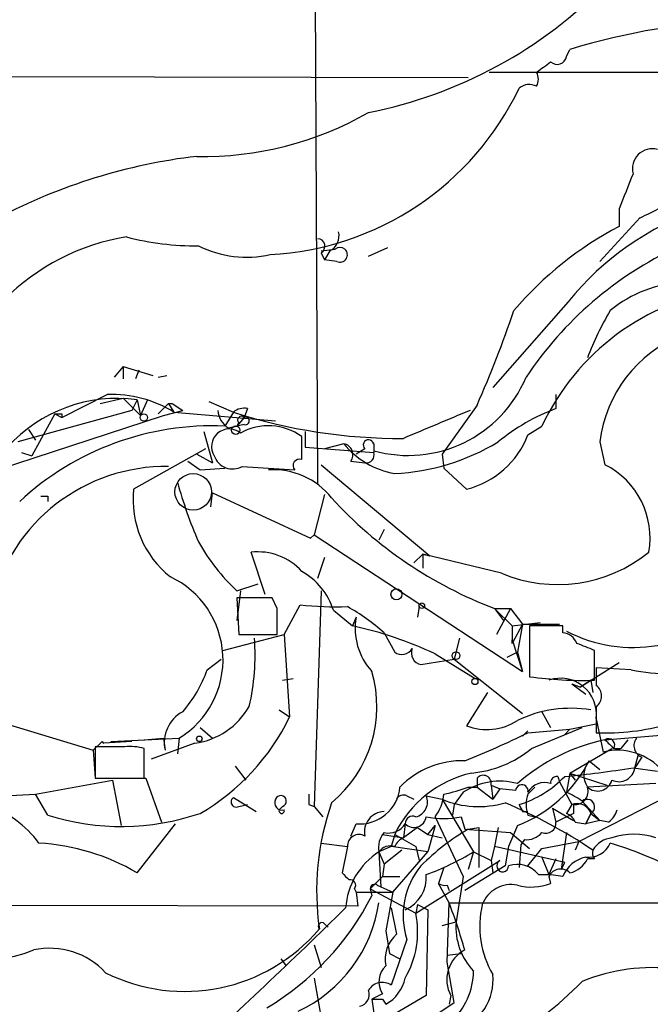
# Model space of a CAD drawing. Extents: x 8 to 895, y 3776 to 4650.
# Drawn here: x 276 to 307, y 4120 to 4167 of the extents above; entities that cross this region are included whole.
import ezdxf

# ---------------------------------------------------------------- set-up
doc = ezdxf.new("R2010")
doc.units = 0
doc.header["$MEASUREMENT"] = 0
doc.layers.add('MAIN', color=5, linetype='CONTINUOUS')

msp = doc.modelspace()

# ---------------------------------------------------------------- linework, layer by layer
at = {"layer": 'MAIN'}
for p, q in [((290.4067, 4178.3734), (290.576, 4144.9301)), ((302.5987, 4165.5887), (302.768, 4165.9274)), ((191.77, 4164.8267), (297.8573, 4164.5727)), ((298.8733, 4164.8267), (334.518, 4164.8267)), ((306.1547, 4157.7994), (304.2073, 4155.6827)), ((305.1387, 4158.2227), (305.1387, 4157.3761)), ((293.0313, 4155.9367), (293.9627, 4156.3601)), ((290.7453, 4156.1907), (291.4227, 4156.2754)), ((290.7453, 4156.1061), (290.9147, 4155.7674)), ((291.1687, 4156.1907), (290.9147, 4155.7674)), ((291.5073, 4155.6827), (290.9147, 4155.7674)), ((302.6833, 4153.7354), (299.0427, 4149.5867)), ((281.178, 4150.6027), (280.7547, 4150.0947)), ((281.178, 4150.6027), (281.178, 4150.0101)), ((281.178, 4150.6027), (282.6173, 4150.1794)), ((281.94, 4150.4334), (281.7707, 4150.0101)), ((282.8713, 4150.0947), (283.2947, 4150.1794)), ((278.2147, 4148.1474), (280.416, 4149.2481)), ((302.0907, 4149.2481), (302.0907, 4148.5707)), ((280.0773, 4148.8247), (281.178, 4149.0787)), ((281.178, 4149.0787), (282.0247, 4148.2321)), ((281.8553, 4148.9941), (281.6013, 4148.4861)), ((281.8553, 4148.9941), (282.0247, 4148.2321)), ((282.3633, 4148.9941), (282.0247, 4148.2321)), ((283.3793, 4148.8247), (282.8713, 4148.3167)), ((283.3793, 4148.8247), (283.6333, 4148.4014)), ((283.3793, 4148.8247), (283.6333, 4148.4014)), ((283.5487, 4148.8247), (284.0567, 4148.4861)), ((285.3267, 4148.9094), (286.512, 4148.4014)), ((298.2807, 4148.7401), (296.5873, 4146.3694)), ((281.6013, 4148.4861), (276.098, 4146.9621)), ((277.876, 4148.3167), (276.7753, 4146.2847)), ((277.876, 4148.3167), (278.2147, 4148.1474)), ((278.2147, 4148.3167), (278.2147, 4148.1474)), ((283.1253, 4148.2321), (284.0567, 4148.4861)), ((283.6333, 4148.4014), (288.544, 4147.9781)), ((286.512, 4148.4014), (286.0887, 4147.7241)), ((287.1893, 4148.5707), (287.02, 4148.1474)), ((274.828, 4145.5227), (283.1253, 4148.2321)), ((287.02, 4148.1474), (286.6813, 4147.7241)), ((286.766, 4147.8934), (286.6813, 4147.7241)), ((287.02, 4147.8087), (286.6813, 4147.7241)), ((276.606, 4147.5547), (276.9447, 4147.0467)), ((285.0727, 4147.4701), (285.496, 4145.9461)), ((286.258, 4147.6394), (286.6813, 4147.7241)), ((289.9833, 4147.4701), (289.9833, 4146.7081)), ((300.736, 4147.3007), (301.4133, 4147.7241)), ((289.814, 4146.1154), (289.814, 4147.2161)), ((291.846, 4146.8774), (290.9147, 4146.6234)), ((293.2853, 4146.8774), (293.2853, 4146.4541)), ((293.2853, 4146.8774), (293.2853, 4146.5387)), ((304.2073, 4146.9621), (304.4613, 4145.8614)), ((276.2673, 4146.4541), (276.7753, 4146.2847)), ((276.2673, 4146.4541), (276.7753, 4146.2847)), ((285.1573, 4146.6234), (281.686, 4144.6761)), ((284.734, 4146.3694), (285.496, 4145.9461)), ((289.9833, 4146.7081), (293.2853, 4146.4541)), ((292.862, 4146.6234), (292.4387, 4146.3694)), ((296.5873, 4146.3694), (296.672, 4145.6921)), ((284.3107, 4146.0307), (284.9033, 4145.6074)), ((284.3107, 4146.0307), (284.9033, 4145.6074)), ((292.1847, 4146.0307), (292.862, 4145.9461)), ((284.9033, 4145.6074), (286.0887, 4145.6921)), ((286.9353, 4145.7767), (289.4753, 4145.6074)), ((290.7453, 4145.8614), (295.9947, 4141.4587)), ((296.672, 4145.6921), (297.7727, 4144.6761)), ((285.4113, 4143.8294), (285.496, 4144.5067)), ((285.496, 4144.5067), (290.2373, 4142.3054)), ((277.5373, 4144.3374), (277.5373, 4144.0834)), ((290.9147, 4144.4221), (290.4067, 4142.4747)), ((293.7933, 4142.7287), (293.5393, 4142.2207)), ((290.2373, 4142.3054), (290.4067, 4142.4747)), ((290.4067, 4142.4747), (300.482, 4135.8707)), ((288.036, 4139.5961), (287.3587, 4141.6281)), ((290.9147, 4141.3741), (290.576, 4140.3581)), ((295.656, 4141.5434), (295.2327, 4141.1201)), ((295.656, 4141.5434), (295.656, 4140.8661)), ((295.656, 4141.5434), (295.9947, 4141.4587)), ((299.466, 4140.6121), (295.656, 4141.5434)), ((286.6813, 4139.7654), (287.6973, 4140.1041)), ((286.8507, 4139.7654), (286.6813, 4138.3261)), ((290.7453, 4139.7654), (290.4067, 4129.3514)), ((288.3747, 4139.4267), (286.6813, 4139.4267)), ((286.6813, 4139.4267), (286.766, 4137.6487)), ((288.6287, 4138.9187), (288.3747, 4139.4267)), ((288.9673, 4137.6487), (289.7293, 4139.0881)), ((291.338, 4138.8341), (292.2693, 4138.0721)), ((295.4867, 4139.0034), (295.402, 4138.4954)), ((299.1273, 4138.9187), (299.8893, 4138.9187)), ((299.1273, 4138.9187), (299.974, 4138.0721)), ((299.1273, 4138.9187), (299.5507, 4138.3261)), ((299.8893, 4138.9187), (299.212, 4137.6487)), ((299.8893, 4138.9187), (300.482, 4138.1567)), ((292.4387, 4138.4954), (292.2693, 4138.0721)), ((299.974, 4138.0721), (301.3287, 4138.2414)), ((300.482, 4138.1567), (299.974, 4137.2254)), ((299.974, 4138.0721), (299.974, 4137.2254)), ((300.482, 4138.1567), (300.228, 4136.8021)), ((300.482, 4138.1567), (302.26, 4138.1567)), ((302.4293, 4138.0721), (300.8207, 4138.0721)), ((300.8207, 4138.0721), (300.8207, 4135.6167)), ((302.4293, 4137.7334), (302.4293, 4138.0721)), ((286.004, 4136.8867), (288.9673, 4137.6487)), ((286.766, 4137.6487), (288.6287, 4137.6487)), ((288.9673, 4137.6487), (289.2213, 4133.6694)), ((293.7933, 4137.7334), (294.3013, 4136.8021)), ((297.434, 4137.4794), (297.18, 4136.4634)), ((299.974, 4137.2254), (299.974, 4137.3947)), ((299.974, 4137.3947), (300.482, 4135.8707)), ((303.9533, 4135.4474), (303.9533, 4136.8867)), ((285.242, 4135.9554), (285.9193, 4136.4634)), ((295.5713, 4136.2094), (297.18, 4136.4634)), ((296.2487, 4136.7174), (298.196, 4135.5321)), ((297.18, 4136.4634), (300.482, 4133.8387)), ((300.228, 4136.8021), (299.72, 4136.5481)), ((300.228, 4136.8021), (300.482, 4135.8707)), ((305.1387, 4136.2941), (303.276, 4135.1087)), ((304.038, 4136.0401), (304.038, 4135.1934)), ((305.7313, 4135.9554), (304.038, 4136.0401)), ((288.8827, 4135.4474), (289.3907, 4135.5321)), ((303.784, 4135.4474), (303.276, 4135.1087)), ((303.784, 4135.4474), (303.8687, 4134.8547)), ((302.8527, 4135.2781), (303.53, 4134.7701)), ((302.8527, 4135.2781), (303.276, 4135.1087)), ((298.7887, 4134.8547), (297.7727, 4133.2461)), ((271.9493, 4134.4314), (279.7387, 4132.0607)), ((288.7133, 4134.0081), (289.2213, 4133.6694)), ((304.038, 4134.1774), (304.038, 4132.9074)), ((301.4133, 4133.9234), (301.8367, 4133.1614)), ((304.038, 4133.5847), (304.3767, 4131.9761)), ((284.9033, 4133.1614), (285.496, 4132.6534)), ((300.736, 4132.9074), (302.768, 4133.0767)), ((300.9053, 4132.1454), (303.3607, 4133.1614)), ((302.768, 4133.0767), (302.514, 4132.8227)), ((302.768, 4133.0767), (304.038, 4133.3307)), ((280.5853, 4132.4841), (283.8873, 4132.6534)), ((282.194, 4132.5687), (283.1253, 4132.6534)), ((283.1253, 4132.6534), (283.21, 4132.0607)), ((283.8873, 4132.6534), (283.8027, 4131.8914)), ((300.736, 4132.9921), (300.482, 4132.7381)), ((304.4613, 4132.5687), (308.61, 4132.9074)), ((305.562, 4132.5687), (305.2233, 4132.1454)), ((280.162, 4132.4841), (279.7387, 4132.0607)), ((281.2627, 4132.2301), (279.8233, 4132.2301)), ((279.8233, 4132.2301), (279.8233, 4130.7061)), ((281.6013, 4132.4841), (280.2467, 4132.3994)), ((282.194, 4130.7061), (282.194, 4132.1454)), ((284.6493, 4132.3994), (282.5327, 4131.6374)), ((302.768, 4130.9601), (304.8, 4132.1454)), ((304.8847, 4132.1454), (305.2233, 4132.1454)), ((304.8847, 4132.1454), (305.2233, 4132.1454)), ((279.7387, 4132.0607), (279.8233, 4130.7061)), ((305.9007, 4131.2141), (306.07, 4131.8067)), ((306.2393, 4131.7221), (305.9007, 4131.2141)), ((286.5967, 4131.2987), (287.1047, 4130.6214)), ((303.6993, 4131.5527), (304.2073, 4131.1294)), ((305.816, 4131.2141), (307.0013, 4131.0447)), ((279.8233, 4130.7061), (282.194, 4130.7061)), ((281.432, 4130.7061), (282.2787, 4130.7061)), ((282.2787, 4130.7061), (283.0407, 4128.5894)), ((298.2807, 4130.7061), (298.2807, 4130.2827)), ((298.2807, 4130.7061), (298.2807, 4130.2827)), ((302.1753, 4130.7907), (302.26, 4130.5367)), ((302.768, 4130.9601), (302.5987, 4130.0287)), ((302.768, 4130.9601), (303.022, 4130.6214)), ((302.768, 4130.9601), (304.546, 4130.3674)), ((276.9447, 4129.9441), (280.67, 4130.6214)), ((280.67, 4130.6214), (281.0933, 4128.4201)), ((297.8573, 4130.2827), (298.2807, 4130.2827)), ((298.2807, 4130.2827), (299.0427, 4129.6901)), ((298.958, 4130.3674), (299.3813, 4130.1981)), ((298.958, 4130.3674), (299.3813, 4130.1981)), ((298.958, 4130.3674), (299.0427, 4129.6901)), ((299.3813, 4130.1981), (299.0427, 4129.6901)), ((299.3813, 4130.1981), (299.0427, 4129.6901)), ((300.1433, 4130.1134), (299.3813, 4130.1981)), ((301.0747, 4130.2827), (300.736, 4129.9441)), ((302.26, 4130.5367), (302.8527, 4129.4361)), ((306.9167, 4130.4521), (303.6147, 4130.2827)), ((270.4253, 4129.6054), (276.9447, 4129.9441)), ((277.5373, 4128.9281), (276.9447, 4129.9441)), ((286.512, 4129.7747), (287.6127, 4129.0974)), ((294.894, 4129.8594), (295.2327, 4129.6901)), ((295.8253, 4129.8594), (296.5873, 4129.6901)), ((297.6033, 4130.0287), (297.18, 4129.4361)), ((303.1913, 4127.6581), (308.0173, 4130.1134)), ((286.766, 4129.3514), (287.1893, 4129.4361)), ((288.7133, 4129.1821), (288.8827, 4129.3514)), ((290.1527, 4129.4361), (290.4067, 4129.3514)), ((290.4067, 4129.3514), (290.83, 4128.8434)), ((296.5873, 4129.6901), (298.1113, 4127.1501)), ((297.18, 4129.4361), (297.0953, 4128.9281)), ((301.9213, 4129.2667), (302.9373, 4128.6741)), ((301.9213, 4129.2667), (302.0907, 4128.5894)), ((302.8527, 4129.4361), (302.5987, 4129.0127)), ((302.9373, 4129.4361), (302.9373, 4129.0127)), ((303.3607, 4129.6054), (304.2073, 4128.6741)), ((296.2487, 4128.8434), (297.6033, 4125.9647)), ((297.5187, 4128.8434), (297.688, 4128.2507)), ((300.482, 4129.0974), (300.736, 4129.0974)), ((300.736, 4128.9281), (301.0747, 4128.8434)), ((302.9373, 4129.0127), (302.0907, 4128.5894)), ((303.53, 4128.5047), (303.784, 4129.0127)), ((303.784, 4129.0127), (303.53, 4128.5047)), ((303.784, 4129.0127), (304.2073, 4128.6741)), ((281.8553, 4126.1341), (283.718, 4128.5047)), ((292.1847, 4127.9121), (292.4387, 4128.5047)), ((294.8093, 4128.5047), (294.7247, 4127.8274)), ((295.402, 4128.3354), (294.7247, 4127.8274)), ((295.402, 4128.3354), (295.91, 4127.9967)), ((295.402, 4128.3354), (295.91, 4127.9967)), ((295.91, 4127.9967), (296.2487, 4128.4201)), ((296.2487, 4128.4201), (295.91, 4127.1501)), ((297.8573, 4128.2507), (298.3653, 4128.3354)), ((298.3653, 4128.3354), (298.3653, 4126.3881)), ((299.2967, 4128.3354), (299.1273, 4127.4041)), ((300.228, 4128.4201), (299.8047, 4127.4041)), ((303.022, 4128.5894), (303.53, 4128.5047)), ((304.2073, 4128.6741), (303.53, 4128.5047)), ((304.6307, 4128.5894), (304.2073, 4128.6741)), ((293.7087, 4127.9967), (294.7247, 4127.8274)), ((294.3013, 4127.9967), (294.132, 4127.4041)), ((294.3013, 4127.9967), (295.3173, 4127.4041)), ((295.91, 4127.9967), (296.5873, 4127.8274)), ((297.688, 4128.2507), (299.8893, 4128.0814)), ((299.8893, 4128.0814), (300.8207, 4127.3194)), ((302.5987, 4128.0814), (302.3447, 4126.3034)), ((290.7453, 4127.5734), (292.0153, 4127.4041)), ((292.0153, 4127.4041), (291.7613, 4126.1341)), ((294.132, 4127.4041), (293.5393, 4127.1501)), ((295.91, 4127.1501), (294.132, 4127.4041)), ((295.3173, 4127.4041), (295.4867, 4126.7267)), ((299.1273, 4127.4041), (298.958, 4126.7267)), ((302.514, 4126.6421), (299.1273, 4127.4041)), ((299.8047, 4127.4041), (299.6353, 4126.4727)), ((300.3973, 4127.4887), (300.3127, 4126.3881)), ((300.5667, 4127.7427), (300.3973, 4127.4887)), ((300.736, 4126.4727), (301.4133, 4127.3194)), ((301.4133, 4127.3194), (303.1913, 4127.6581)), ((303.1913, 4127.6581), (303.022, 4127.2347)), ((293.5393, 4127.1501), (293.7933, 4126.5574)), ((293.5393, 4127.1501), (293.624, 4125.4567)), ((294.64, 4127.2347), (293.7933, 4126.5574)), ((294.2167, 4125.2027), (295.91, 4127.1501)), ((298.1113, 4127.1501), (297.8573, 4126.3034)), ((298.1113, 4127.1501), (298.958, 4126.7267)), ((301.4133, 4126.8961), (301.752, 4126.0494)), ((293.7933, 4126.5574), (293.7087, 4125.9647)), ((295.3173, 4124.1867), (299.3813, 4126.7267)), ((296.672, 4126.3881), (296.418, 4125.6261)), ((299.6353, 4126.4727), (297.688, 4125.2874)), ((298.958, 4126.7267), (299.0427, 4126.1341)), ((298.958, 4126.7267), (299.0427, 4126.1341)), ((302.0907, 4126.8114), (301.752, 4126.0494)), ((302.3447, 4126.3034), (302.514, 4126.6421)), ((303.9533, 4126.8114), (303.6147, 4126.8114)), ((293.116, 4125.3721), (293.7087, 4125.9647)), ((293.7087, 4125.9647), (294.5553, 4125.9647)), ((297.6033, 4125.9647), (297.2647, 4123.7634)), ((301.244, 4126.0494), (301.752, 4126.0494)), ((302.4293, 4125.9647), (301.752, 4126.0494)), ((301.752, 4125.9647), (301.8367, 4125.6261)), ((293.4547, 4125.5414), (293.624, 4125.4567)), ((293.624, 4125.4567), (294.2167, 4125.2027)), ((296.926, 4124.6947), (296.418, 4125.6261)), ((296.8413, 4125.5414), (296.926, 4125.2874)), ((292.354, 4125.3721), (292.4387, 4125.2027)), ((292.4387, 4125.2027), (294.2167, 4125.2027)), ((292.4387, 4125.2027), (292.5233, 4124.5254)), ((293.116, 4125.3721), (293.2007, 4125.0334)), ((293.116, 4125.3721), (295.3173, 4124.1867)), ((294.2167, 4125.2027), (293.878, 4123.3401)), ((292.5233, 4124.5254), (254.1693, 4124.6101)), ((295.402, 4124.6101), (295.3173, 4124.1867)), ((295.402, 4124.6101), (295.91, 4124.3561)), ((296.8413, 4121.8161), (296.926, 4124.6947)), ((296.926, 4124.6947), (311.658, 4124.6947)), ((294.132, 4124.4407), (294.386, 4123.1707)), ((295.91, 4124.3561), (295.8253, 4120.2074)), ((290.9147, 4123.6787), (291.084, 4123.5094)), ((296.5873, 4123.5941), (297.2647, 4123.7634)), ((293.878, 4123.3401), (294.0473, 4122.2394)), ((290.4067, 4122.6627), (290.7453, 4121.5621)), ((294.894, 4122.9167), (294.132, 4120.7154)), ((294.0473, 4122.2394), (294.5553, 4121.9854)), ((296.8413, 4122.1547), (297.5187, 4122.2394)), ((288.798, 4121.9854), (289.052, 4121.6467)), ((297.18, 4119.8687), (296.8413, 4121.8161)), ((290.4067, 4121.0541), (290.7453, 4119.1067)), ((295.8253, 4120.2074), (292.1847, 4118.0907)), ((293.7087, 4120.2921), (293.2007, 4120.0381)), ((297.0107, 4120.2074), (296.926, 4119.7841)), ((292.4387, 4116.7361), (297.18, 4119.8687)), ((293.2007, 4120.0381), (293.2853, 4119.3607)), ((293.7087, 4120.0381), (293.878, 4119.7841))]:
    msp.add_line(p, q, dxfattribs=at)
for centre, radius in [((282.1824, 4148.1436), 0.1809), ((286.622, 4147.5294), 0.2035), ((294.3859, 4139.5961), 0.2677), ((295.6136, 4139.0458), 0.1338), ((297.2646, 4136.6328), 0.1893), ((298.1748, 4135.384), 0.1496), ((284.8609, 4132.6111), 0.1338)]:
    msp.add_circle(centre, radius, dxfattribs=at)
at = {"layer": 'MAIN', "color": 5}
msp.add_circle((284.5646, 4144.5491), 0.8828, dxfattribs=at)
at = {"layer": 'MAIN'}
for centre, radius, start, end in [((288.7918, 4184.3847), 21.9192, 281.15214, 315.95046), ((312.6274, 4133.5515), 33.8439, 92.35843, 106.93701), ((302.1518, 4165.6593), 0.4524, 225.85082, 351.02276), ((174.516, 4334.4067), 211.6504, 306.752583, 306.981798), ((300.5246, 4164.4881), 0.7194, 331.91393, 28.07905), ((287.5724, 4170.1012), 14.098, 272.91765, 334.64787), ((300.8026, 4163.4417), 0.7925, 63.25066, 128.17996), ((285.071, 4176.7626), 16.0034, 268.79338, 299.82894), ((306.7579, 4160.1595), 0.9728, 75.51094, 194.48906), ((287.9913, 4133.32), 27.6353, 96.76903, 117.64975), ((728.8356, 3989.7411), 455.9661, 158.085751, 158.31493), ((301.8083, 4167.7617), 10.8692, 293.57091, 305.38319), ((313.6349, 4144.8883), 14.0787, 108.71332, 141.06746), ((313.1684, 4142.132), 17.2296, 117.77764, 139.54208), ((283.0361, 4146.2985), 10.7037, 99.07793, 135.35504), ((284.6041, 4169.1276), 12.6847, 255.1227, 270.96938), ((290.7596, 4156.9385), 0.8524, 298.68181, 12.4384), ((287.1318, 4160.9687), 5.0811, 242.91955, 283.17608), ((290.5695, 4156.422), 0.3615, 299.09617, 88.96961), ((291.6582, 4156.0066), 0.3574, 245.01992, 131.22212), ((315.4539, 4140.2555), 17.7743, 115.0336, 146.38825), ((308.4877, 4148.7539), 5.9168, 92.09601, 129.61141), ((311.9815, 4142.7833), 11.6661, 98.27082, 154.94317), ((249.3386, 4170.4049), 53.5228, 336.12286, 341.37606), ((316.9736, 4146.0024), 14.2723, 149.19212, 159.39091), ((310.5645, 4146.1792), 6.4052, 111.79144, 172.97928), ((294.9543, 4152.4885), 6.1795, 254.33047, 337.20853), ((280.6244, 4143.5041), 5.7478, 58.43344, 92.07786), ((280.8785, 4141.9426), 7.1189, 82.11337, 137.97779), ((283.464, 4149.1644), 0.3501, 255.99948, 284.00052), ((278.0454, 4233.0166), 84.7001, 269.885409, 270.114524), ((286.851, 4148.5709), 1.1043, 184.40428, 237.51886), ((287.02, 4147.8087), 0.7806, 77.47358, 130.5997), ((294.5678, 4173.3065), 26.1756, 252.07569, 270.34344), ((635.0132, 3343.4721), 872.7339, 112.7197776, 112.9489571), ((305.6013, 4139.2423), 9.9671, 110.62306, 129.2378), ((286.893, 4148.0204), 0.1796, 45, 225), ((287.0905, 4147.978), 0.1835, 247.39215, 112.59584), ((285.4748, 4134.0974), 13.6405, 87.4205, 132.93857), ((286.3013, 4146.7362), 0.8505, 49.75969, 212.06966), ((288.201, 4145.0022), 2.7392, 53.92372, 119.53551), ((296.7187, 4148.8512), 4.3061, 284.16823, 338.89562), ((291.7331, 4146.3411), 0.5481, 325.49794, 78.11188), ((294.9457, 4149.3512), 3.9658, 218.59257, 260.6486), ((293.039, 4146.8081), 0.2559, 15.7147, 226.21955), ((293.7845, 4156.0811), 10.6555, 272.77997, 301.15188), ((292.9214, 4146.327), 0.3855, 261.13632, 19.25287), ((286.4697, 4146.5952), 0.9417, 199.25272, 299.63319), ((289.7081, 4145.8191), 0.3147, 70.3327, 222.28226), ((283.2618, 4137.0904), 8.6871, 89.225, 166.13108), ((288.4488, 4142.049), 3.5667, 38.1593, 93.91463), ((302.6692, 4142.3195), 3.9695, 349.96911, 63.1619), ((305.4241, 4151.0274), 22.4419, 195.54073, 203.34036), ((286.4083, 4144.1694), 4.7494, 173.87563, 231.6893), ((277.368, 4228.9873), 84.6501, 269.885409, 270.114592), ((306.3112, 4158.0023), 20.391, 222.39968, 249.37147), ((293.2173, 4146.8176), 9.6152, 209.13592, 227.17555), ((287.6944, 4138.8111), 2.8369, 41.65635, 96.79585), ((302.1681, 4147.0973), 7.0256, 247.38064, 308.87977), ((288.2229, 4137.8401), 3.2698, 17.69741, 60.88259), ((281.5743, 4136.4339), 4.4319, 301.45929, 64.76138), ((305.8075, 4143.9557), 6.9258, 242.39897, 317.28318), ((-28.8712, 4138.2837), 317.5005, 359.885409, 0.114591), ((291.5077, 4156.1944), 17.1985, 264.06475, 271.69129), ((287.0558, 4130.1805), 10.1213, 48.26572, 60.65893), ((295.4444, 4137.9451), 3.0557, 169.62488, 222.75475), ((288.2472, 4119.7353), 18.7727, 64.77147, 77.62834), ((276.3913, 4136.6753), 11.1657, 347.07284, 4.12974), ((302.3507, 4136.923), 0.8142, 21.80141, 84.46026), ((294.6439, 4137.2908), 0.5968, 234.96787, 327.64147), ((295.6644, 4136.7597), 0.5581, 157.70865, 260.3976), ((218.8516, 3925.3974), 227.9693, 68.080517, 68.309691), ((279.5416, 4137.9189), 6.0291, 318.49376, 340.99376), ((307.2939, 4142.6445), 6.8692, 256.85128, 288.35213), ((287.3707, 4134.185), 6.0688, 309.77426, 16.12682), ((303.3813, 4153.9307), 18.4921, 262.0407, 271.77256), ((302.3118, 4133.8003), 1.7396, 352.8807, 108.77136), ((303.671, 4134.6854), 0.6267, 305.84589, 54.15411), ((284.1285, 4135.9944), 3.6326, 278.24297, 329.9871), ((302.8066, 4128.1501), 5.939, 80.52753, 115.7332), ((284.8593, 4132.4348), 1.6912, 118.33196, 192.77979), ((279.481, 4138.3709), 10.8156, 300.08873, 334.23408), ((298.7538, 4135.7565), 2.6953, 248.65374, 303.15826), ((304.4792, 4143.7344), 10.836, 267.66649, 286.23831), ((282.8118, 4169.1297), 40.4145, 291.59791, 296.32799), ((306.4508, 4123.2979), 9.4819, 102.11189, 131.0171), ((304.6307, 4132.3147), 0.3053, 326.31514, 123.70048), ((410.5104, 4238.2195), 149.6947, 224.892202, 225.121358), ((306.4616, 4132.283), 0.6034, 142.12918, 248.38022), ((280.3725, 4132.6099), 0.2452, 210.86358, 239.13642), ((281.5163, 4129.8563), 2.3873, 73.50834, 96.09795), ((297.555, 4136.1939), 5.255, 275.14991, 309.60915), ((305.0681, 4129.1989), 2.862, 40.16135, 103.97992), ((297.5666, 4127.3534), 4.201, 88.34406, 135.79082), ((297.8673, 4134.5256), 6.546, 291.13906, 332.98949), ((297.3928, 4183.8172), 53.2732, 275.51641, 279.0974), ((304.4926, 4130.862), 1.0519, 138.95499, 213.41963), ((305.1387, 4131.3109), 0.7682, 243.83855, 352.76026), ((299.2227, 4125.6332), 5.4595, 102.65425, 154.34738), ((298.5823, 4130.4626), 0.3876, 345.7809, 141.08396), ((298.7504, 4134.4408), 5.2429, 287.33662, 315.8771), ((302.1329, 4130.4945), 0.2992, 81.85365, 188.14635), ((292.5956, 4130.4668), 1.9684, 265.42805, 354.63322), ((295.0685, 4137.8012), 8.0191, 281.53469, 290.35108), ((299.383, 4127.3434), 3.2215, 74.79339, 123.53469), ((300.4433, 4130.0968), 0.3005, 346.90249, 176.83286), ((301.5405, 4129.5798), 0.9212, 71.24446, 150.83908), ((303.0066, 4130.0749), 0.6426, 263.8085, 18.86633), ((304.1057, 4130.8077), 0.7188, 226.91666, 344.97976), ((286.639, 4129.563), 0.2469, 120.95978, 300.97172), ((288.798, 4129.6054), 0.2678, 288.44172, 161.55828), ((417.1526, 4129.6901), 127.0002, 179.885409, 180.114592), ((294.7247, 4129.5206), 0.3787, 63.44848, 153.41465), ((295.1481, 4129.563), 0.7392, 283.23164, 23.63825), ((294.6516, 4130.0894), 2.0256, 322.03993, 355.88657), ((302.2171, 4129.4361), 1.5658, 161.06863, 198.93137), ((300.2285, 4124.8646), 5.6821, 56.54765, 65.34599), ((272.8166, 4124.3765), 5.3561, 36.64611, 70.84586), ((288.8573, 4129.5208), 0.3561, 151.61425, 287.9923), ((303.4236, 4125.2608), 12.8943, 160.70872, 188.18653), ((298.3539, 4133.9704), 4.6305, 247.57269, 286.06505), ((289.9665, 4106.5523), 24.9205, 56.09198, 67.17081), ((385.0623, 4171.5867), 94.6529, 206.443665, 206.672875), ((303.1067, 4128.7588), 0.7234, 20.54956, 110.55697), ((303.5951, 4129.3253), 0.3652, 301.14401, 129.92408), ((281.0918, 4140.1587), 11.7797, 252.43735, 288.8787), ((288.8403, 4129.1398), 0.1339, 161.57859, 18.42141), ((293.8224, 4128.116), 0.9818, 91.69841, 191.98634), ((295.1648, 4128.5219), 0.3558, 64.62319, 182.76996), ((295.2326, 4128.928), 0.5986, 225, 351.87666), ((296.672, 4132.9931), 4.2352, 258.46773, 281.53227), ((302.3026, 4128.2933), 0.778, 22.37172, 67.62828), ((303.9528, 4129.5211), 1.1522, 306.03944, 342.88923), ((293.9958, 4129.0264), 0.9665, 257.90524, 327.32783), ((301.5978, 4128.5411), 0.4953, 248.13201, 5.59663), ((292.579, 4127.4241), 0.5641, 59.88978, 182.03199), ((294.5979, 4127.3617), 1.0795, 138.18795, 191.30369), ((295.0211, 4127.1075), 0.7785, 112.37813, 157.60545), ((303.2336, 4118.9797), 10.7171, 120.10966, 135.64003), ((300.6635, 4128.7282), 0.9902, 264.39016, 319.21796), ((304.927, 4126.5999), 1.2341, 95.90694, 149.04341), ((305.8583, 4124.7827), 3.2234, 70.8315, 109.16682), ((276.5258, 4117.1066), 10.4833, 59.44398, 86.78355), ((294.0896, 4126.7691), 0.6694, 71.56234, 145.30322), ((303.6712, 4128.0248), 1.1375, 262.86936, 336.61953), ((299.455, 4110.0991), 18.2489, 62.61815, 73.24659), ((295.4388, 4124.1901), 3.517, 122.68922, 175.91404), ((290.8106, 4139.3885), 14.2506, 290.60324, 300.81778), ((303.8593, 4125.3908), 1.5409, 102.33965, 158.13299), ((304.334, 4127.1076), 0.4823, 164.72196, 217.88436), ((298.4471, 4124.0825), 3.7394, 140.26858, 198.16507), ((299.5168, 4126.4727), 0.2879, 118.07834, 0), ((300.2281, 4125.2537), 1.2904, 38.06969, 109.15385), ((302.4573, 4127.3904), 1.2941, 283.89128, 333.42307), ((376.5806, 4210.6147), 119.7133, 224.885375, 225.114625), ((294.1536, 4125.901), 1.6783, 292.99776, 5.07296), ((302.3202, 4125.6884), 0.6318, 44.86534, 154.06762), ((292.1565, 4125.5415), 0.2601, 319.3796, 102.54553), ((293.3277, 4125.3721), 0.2117, 53.12469, 180), ((296.7144, 4126.0073), 0.4829, 232.13334, 285.23639), ((299.9265, 4124.0846), 1.4877, 78.30712, 159.31504), ((300.9039, 4128.024), 2.5729, 254.77008, 291.25639), ((281.3123, 4131.0881), 13.3414, 300.68521, 333.01049), ((286.6555, 4125.7326), 6.9616, 295.42839, 351.42585), ((271.7031, 4115.0171), 27.0157, 15.8788, 20.99096), ((302.9478, 4123.5406), 4.5408, 166.3772, 210.68396), ((274.5053, 4128.2756), 6.3218, 222.34331, 291.86822), ((69.1109, 4352.0368), 318.51, 312.442332, 314.392447), ((290.986, 4123.2816), 4.4249, 329.77441, 11.8031), ((290.7877, 4123.5517), 0.1796, 45, 225), ((300.3486, 4123.5282), 3.0929, 175.63866, 223.66638), ((284.1485, 4128.9424), 8.5354, 243.43465, 319.72584), ((295.4339, 4121.9747), 1.5901, 131.22389, 191.90425), ((277.64, 4118.8443), 3.6487, 42.47312, 102.3435), ((298.4286, 4120.976), 1.6128, 117.33562, 208.46076), ((294.5936, 4120.8694), 1.0565, 132.63337, 213.12003), ((294.7551, 4121.4228), 3.3563, 312.225, 359.48616), ((296.4183, 4120.9799), 2.6357, 290.68479, 5.3009), ((306.7207, 4112.8171), 8.7393, 52.86392, 112.61079), ((293.7052, 4120.053), 0.788, 57.20536, 148.7831), ((292.8924, 4121.4833), 1.9644, 300.11535, 347.37945), ((287.3997, 4136.9313), 22.6329, 289.79191, 314.84677), ((292.5149, 4120.2497), 0.5581, 279.6024, 22.29135), ((293.4547, 4247.038), 127.0002, 269.885409, 270.114592)]:
    msp.add_arc(centre, radius, start, end, dxfattribs=at)

doc.saveas('drawing.dxf')
